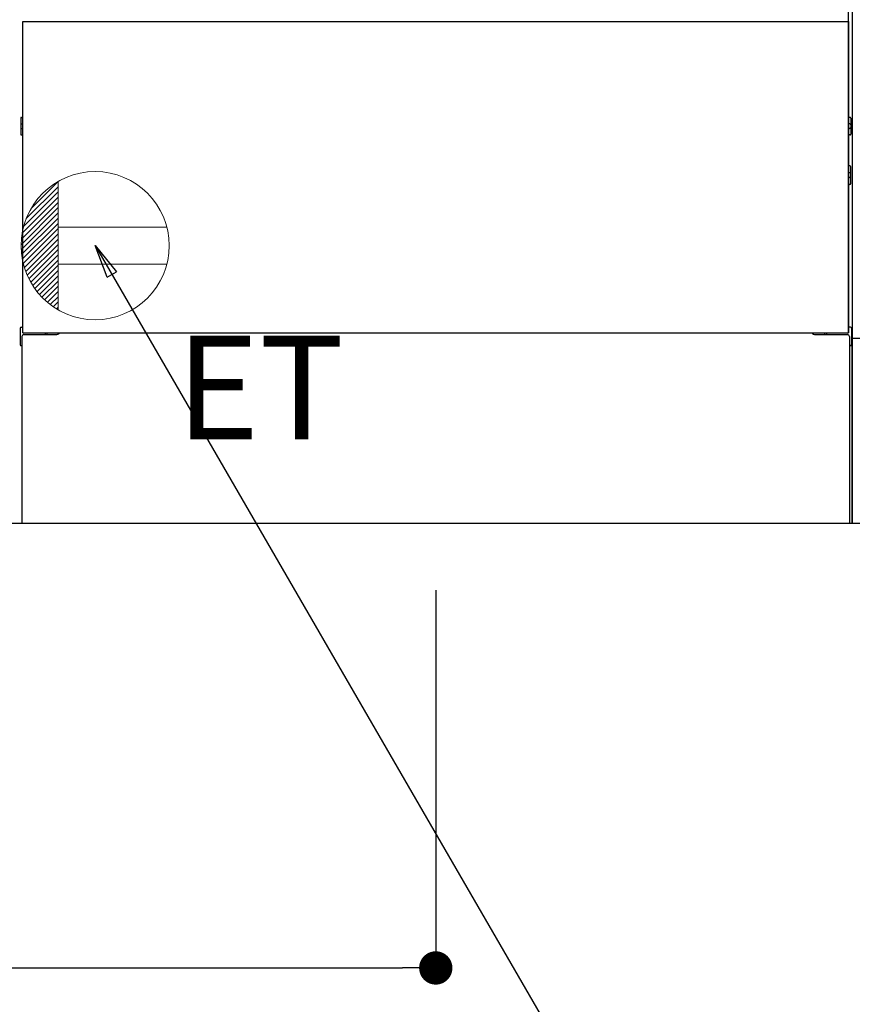
# Model space of a CAD drawing. Extents: x 0 to 26473, y -11033 to -2163.
# Drawn here: x 16657 to 17107, y -9112 to -8581 of the extents above; entities that cross this region are included whole.
import ezdxf

# ---------------------------------------------------------------- set-up
doc = ezdxf.new("R2010")
doc.units = 0
doc.header["$LTSCALE"] = 50
doc.header["$MEASUREMENT"] = 0
doc.linetypes.add('HIDDENNEW0', pattern=[4.5, 3, -1.5])
doc.layers.get('0').update_dxf_attribs({"linetype": 'CONTINUOUS'})
doc.layers.get('DEFPOINTS').update_dxf_attribs({"color": 146, "linetype": 'CONTINUOUS'})
for name, color, linetype in [('111-壁仕上', 3, 'CONTINUOUS'), ('120-キャビネット（外）', 7, 'CONTINUOUS'), ('150-機器', 8, 'CONTINUOUS'), ('160-文字', 254, 'CONTINUOUS'), ('166-寸法B', 11, 'CONTINUOUS')]:
    doc.layers.add(name, color=color, linetype=linetype)
doc.styles.add('KH001', font='msgothic.ttc')
doc.styles.add('ＭＳ ゴシック', font='msgothic.ttc', dxfattribs={"height": 10})
doc.dimstyles.new('KH1xx030', dxfattribs={"dimscale": 30, "dimtxt": 2, "dimasz": 0.6, "dimexe": 0.3, "dimexo": 1.2, "dimgap": 0.5, "dimtad": 3, "dimdec": 1, "dimdsep": 46, "dimlunit": 6, "dimtxsty": 'KH001', "dimblk": 'DOT', "dimcen": 1, "dimdle": 1, "dimclrd": 256, "dimclre": 256, "dimclrt": 256, "dimadec": 0, "dimazin": 0, "dimtfac": 1, "dimtdec": 1, "dimtix": 1, "dimtmove": 2, "dimatfit": 3, "dimldrblk": 'CLOSEDBLANK', "dimfxl": 1, "dimtolj": 1, "dimtzin": 0, "dimlwd": -1, "dimlwe": -1, "dimarcsym": 0})

# ---------------------------------------------------------------- blocks, each defined once
blk = doc.blocks.new('_Dot')
at = {"color": 0, "linetype": 'ByBlock', "lineweight": -2}
blk.add_line((-0.5, 0), (-1, 0), dxfattribs=at)
at = {"color": 0, "linetype": 'ByBlock', "const_width": 0.5}
blk.add_lwpolyline([(-0.25, 0, 1), (0.25, 0, 1)], format="xyb", close=True, dxfattribs=at)
blk = doc.blocks.new('*D122')
at = {"layer": '166-寸法B', "transparency": 16777216}
for p, q in [((15587.68, -8888.51), (15587.68, -9374.51)), ((17875.68, -8888.51), (17875.68, -9374.51)), ((17857.68, -9365.51), (15605.68, -9365.51))]:
    blk.add_line(p, q, dxfattribs=at)
at = {"layer": 'DEFPOINTS', "color": 0, "transparency": 16777216}
for p in [(15587.68, -8852.51), (17875.68, -8852.51), (15587.68, -9365.51)]:
    blk.add_point(p, dxfattribs=at)
at = {"layer": '166-寸法B', "transparency": 16777216, "xscale": 18, "yscale": 18, "zscale": 18, "rotation": 180}
blk.add_blockref('_Dot', (15587.68, -9365.51), dxfattribs=at)
at = {"layer": '166-寸法B', "transparency": 16777216, "xscale": 18, "yscale": 18, "zscale": 18}
blk.add_blockref('_Dot', (17875.68, -9365.51), dxfattribs=at)
at = {"layer": '166-寸法B', "transparency": 16777216, "insert": (16731.68, -9316.7), "char_height": 60, "attachment_point": 5, "style": 'KH001'}
blk.add_mtext('\\A1;2,288', dxfattribs=at)
blk = doc.blocks.new('_ClosedBlank')
at = {"color": 0, "linetype": 'ByBlock', "lineweight": -2}
for p, q in [((-1, 0.167), (0, 0)), ((-1, 0.167), (-1, -0.167)), ((0, 0), (-1, -0.167))]:
    blk.add_line(p, q, dxfattribs=at)
blk = doc.blocks.new('*D127')
at = {"layer": '166-寸法B', "transparency": 16777216}
for p, q in [((15587.68, -8888.51), (15587.68, -9568.6)), ((17878.68, -8888.51), (17878.68, -9568.6)), ((17860.68, -9559.6), (15605.68, -9559.6))]:
    blk.add_line(p, q, dxfattribs=at)
at = {"layer": 'DEFPOINTS', "color": 0, "transparency": 16777216}
for p in [(15587.68, -8852.51), (17878.68, -8852.51), (15587.68, -9559.6)]:
    blk.add_point(p, dxfattribs=at)
at = {"layer": '166-寸法B', "transparency": 16777216, "xscale": 18, "yscale": 18, "zscale": 18, "rotation": 180}
blk.add_blockref('_Dot', (15587.68, -9559.6), dxfattribs=at)
at = {"layer": '166-寸法B', "transparency": 16777216, "xscale": 18, "yscale": 18, "zscale": 18}
blk.add_blockref('_Dot', (17878.68, -9559.6), dxfattribs=at)
at = {"layer": '166-寸法B', "transparency": 16777216, "insert": (16733.18, -9510.8), "char_height": 60, "attachment_point": 5, "style": 'KH001'}
blk.add_mtext('\\A1;2,291', dxfattribs=at)
blk = doc.blocks.new('*D151')
at = {"layer": '166-寸法B', "transparency": 16777216}
for p, q in [((15587.68, -8888.51), (15587.68, -9101.51)), ((16881.68, -8888.51), (16881.68, -9101.51)), ((15605.68, -9092.51), (16863.68, -9092.51))]:
    blk.add_line(p, q, dxfattribs=at)
at = {"layer": 'DEFPOINTS', "color": 0, "transparency": 16777216}
for p in [(15587.68, -8852.51), (16881.68, -8852.51), (16881.68, -9092.51)]:
    blk.add_point(p, dxfattribs=at)
at = {"layer": '166-寸法B', "transparency": 16777216, "xscale": 18, "yscale": 18, "zscale": 18, "rotation": 180}
blk.add_blockref('_Dot', (15587.68, -9092.51), dxfattribs=at)
at = {"layer": '166-寸法B', "transparency": 16777216, "xscale": 18, "yscale": 18, "zscale": 18}
blk.add_blockref('_Dot', (16881.68, -9092.51), dxfattribs=at)
at = {"layer": '166-寸法B', "transparency": 16777216, "insert": (16234.68, -9043.7), "char_height": 60, "attachment_point": 5, "style": 'KH001'}
blk.add_mtext('\\A1;1,294', dxfattribs=at)
blk = doc.blocks.new('ｺﾝｾﾝﾄ')
at = {"layer": '160-文字', "color": 4, "linetype": 'Continuous', "lineweight": 20}
for p, q in [((-34.62, 20.03), (-20.03, 34.62)), ((-20, 34.64), (-20, -34.64)), ((-38.63, 10.36), (-20, 29)), ((-37.25, 14.58), (-20, 31.82)), ((-39.85, 3.49), (-20, 23.34)), ((-39.43, 6.74), (-20, 26.17)), ((-40, 0.51), (-20, 20.51)), ((-39.94, -2.25), (-20, 17.68)), ((-39.7, -4.85), (-20, 14.85)), ((-39.33, -7.3), (-20, 12.03)), ((-38.82, -9.63), (-20, 9.2)), ((-38.21, -11.84), (-20, 6.37)), ((38.73, 10), (-20, 10)), ((-37.49, -13.95), (-20, 3.54)), ((-36.68, -15.96), (-20, 0.71)), ((-35.78, -17.89), (-20, -2.12)), ((-34.79, -19.74), (-20, -4.94)), ((-33.73, -21.5), (-20, -7.77)), ((-32.59, -23.19), (-20, -10.6)), ((38.73, -10), (-20, -10)), ((-31.38, -24.81), (-20, -13.43)), ((-30.09, -26.35), (-20, -16.26)), ((-28.74, -27.82), (-20, -19.09)), ((-27.31, -29.23), (-20, -21.92)), ((-25.81, -30.56), (-20, -24.74)), ((-24.24, -31.82), (-20, -27.57)), ((-22.6, -33), (-20, -30.4)), ((-20.89, -34.11), (-20, -33.23))]:
    blk.add_line(p, q, dxfattribs=at)
blk.add_circle((0, 0), 40, dxfattribs=at)

msp = doc.modelspace()

# ---------------------------------------------------------------- linework, layer by layer
at = {"layer": '111-壁仕上', "ltscale": 2}
msp.add_line((18612.95, -8852.51), (15587.68, -8852.51), dxfattribs=at)
at = {"layer": '120-キャビネット（外）', "color": 6}
for p, q in [((17106.68, -8032.51), (17106.68, -8852.51)), ((17106.68, -8852.51), (16656.68, -8852.51))]:
    msp.add_line(p, q, dxfattribs=at)
msp.add_lwpolyline([(17106.68, -8752.51), (17856.68, -8752.51), (17856.68, -8852.51), (17106.68, -8852.51)], close=True, dxfattribs=at)
at = {"layer": '150-機器', "color": 13, "linetype": 'Continuous'}
for p, q in [((17104.67, -8749.51), (17104.67, -8571)), ((16657.47, -8633.75), (16657.47, -8642.26)), ((16657.97, -8633.25), (16658.67, -8633.24)), ((17105.38, -8633.25), (17104.67, -8633.24)), ((17105.87, -8633.75), (17105.87, -8642.26)), ((16657.97, -8636.75), (16658.67, -8636.75)), ((17105.37, -8636.75), (17104.67, -8636.75)), ((16657.97, -8639.25), (16658.67, -8639.25)), ((16657.97, -8642.76), (16658.67, -8642.76)), ((17105.37, -8639.25), (17104.67, -8639.25)), ((17105.38, -8642.76), (17104.67, -8642.76)), ((17105.38, -8659.49), (17104.69, -8659.48)), ((17105.87, -8669.01), (17105.87, -8659.99)), ((17105.37, -8663.25), (17104.67, -8663.25)), ((17105.37, -8665.75), (17104.67, -8665.75)), ((17105.38, -8669.51), (17104.67, -8669.53)), ((16657.17, -8746.99), (16657.17, -8756.01)), ((16657.66, -8746.49), (16658.67, -8746.47)), ((16659.17, -8750.5), (16676.37, -8750.5)), ((17086.97, -8750.5), (17104.17, -8750.5)), ((17105.68, -8746.49), (17104.67, -8746.47)), ((17106.17, -8746.99), (17106.17, -8756.01)), ((16658.17, -8751.5), (16658.17, -8852.51)), ((17105.17, -8751.5), (17105.17, -8784.5)), ((16657.66, -8756.51), (16658.17, -8756.52)), ((17105.68, -8756.51), (17105.17, -8756.52)), ((17105.17, -8784.5), (17105.17, -8852.51)), ((17105.17, -8852.51), (16658.17, -8852.51))]:
    msp.add_line(p, q, dxfattribs=at)
at = {"layer": '150-機器', "color": 13}
for p, q in [((16658.68, -8581.51), (17104.68, -8581.51)), ((16658.68, -8749.51), (16658.68, -8581.51)), ((17104.68, -8581.51), (17104.68, -8749.51)), ((16658.68, -8749.51), (17104.68, -8749.51))]:
    msp.add_line(p, q, dxfattribs=at)
at = {"layer": '150-機器', "color": 13, "linetype": 'HIDDENNEW0'}
for p, q in [((16670.67, -8749.51), (16670.67, -8750.5)), ((16671.67, -8749.51), (16671.67, -8750.5)), ((17091.67, -8749.51), (17091.67, -8750.5)), ((17092.67, -8749.51), (17092.67, -8750.5))]:
    msp.add_line(p, q, dxfattribs=at)
at = {"layer": '150-機器', "color": 13, "linetype": 'Continuous'}
for centre, radius, start, end in [((16657.97, -8633.75), 0.5, 90.3838, 179.9841), ((17105.37, -8633.75), 0.5, 359.9929, 89.5931), ((16657.97, -8637.25), 0.5, 90, 180), ((16657.97, -8638.75), 0.5, 180, 270), ((17105.37, -8637.25), 0.5, 0, 90), ((17105.37, -8638.75), 0.5, 270, 360), ((16657.97, -8642.25), 0.5, 180.0159, 269.6162), ((17105.37, -8642.26), 0.5, 270.4069, 0.0071), ((17105.37, -8659.99), 0.5, 359.9942, 88.8484), ((17105.37, -8663.75), 0.5, 0, 90), ((17105.37, -8665.25), 0.5, 270, 360), ((17105.37, -8669.01), 0.5, 271.1516, 0.0058), ((16657.67, -8746.99), 0.5, 91.1516, 180.0058), ((16659.17, -8751.5), 1, 90, 180), ((16676.37, -8747.5), 3, 270, 318.0508), ((17086.97, -8747.5), 3, 221.9492, 270), ((17104.17, -8751.5), 1, 0, 90), ((17105.67, -8746.99), 0.5, 359.9942, 88.8484), ((16657.67, -8756.01), 0.5, 179.9942, 268.8484), ((17105.67, -8756.01), 0.5, 271.1516, 0.0058)]:
    msp.add_arc(centre, radius, start, end, dxfattribs=at)

# ---------------------------------------------------------------- block references
at = {"layer": '160-文字'}
msp.add_blockref('ｺﾝｾﾝﾄ', (16697.68, -8702.51), dxfattribs=at)

# ---------------------------------------------------------------- texts
at = {"layer": '160-文字', "color": 4, "lineweight": 0, "insert": (16741.38, -8751.07), "char_height": 56, "attachment_point": 1, "line_spacing_factor": 0.782827, "style": 'ＭＳ ゴシック'}
msp.add_mtext('ET', dxfattribs=at)

# ---------------------------------------------------------------- dimensions: what is measured, and where the dimension line sits
at = {"layer": '166-寸法B'}
dim = msp.add_linear_dim(base=(15587.68, -9365.51), p1=(17875.68, -8852.51), p2=(15587.68, -8852.51), angle=180, dimstyle='KH1xx030', dxfattribs=at)
dim.commit()
dim.dimension.update_dxf_attribs({"geometry": '*D122', "text_midpoint": (16731.68, -9316.7)})
for base, p1, p2, picture, middle in [((15587.68, -9559.6), (17878.68, -8852.51), (15587.68, -8852.51), '*D127', (16733.18, -9510.8)), ((16881.68, -9092.51), (15587.68, -8852.51), (16881.68, -8852.51), '*D151', (16234.68, -9043.7))]:
    dim = msp.add_linear_dim(base=base, p1=p1, p2=p2, dimstyle='KH1xx030', dxfattribs=at)
    dim.commit()
    dim.dimension.update_dxf_attribs({"geometry": picture, "text_midpoint": middle})

# ---------------------------------------------------------------- leaders
at = {"layer": '160-文字', "annotation_type": 0, "has_hookline": 1, "hookline_direction": 0, "text_width": 1319.52}
msp.add_leader([(16697.68, -8702.51), (17383.36, -9886.15), (17383.96, -9886.15)], dimstyle='KH1xx030', override={"dimgap": 0.5, "dimtad": 1}, dxfattribs=at)

doc.saveas('drawing.dxf')
